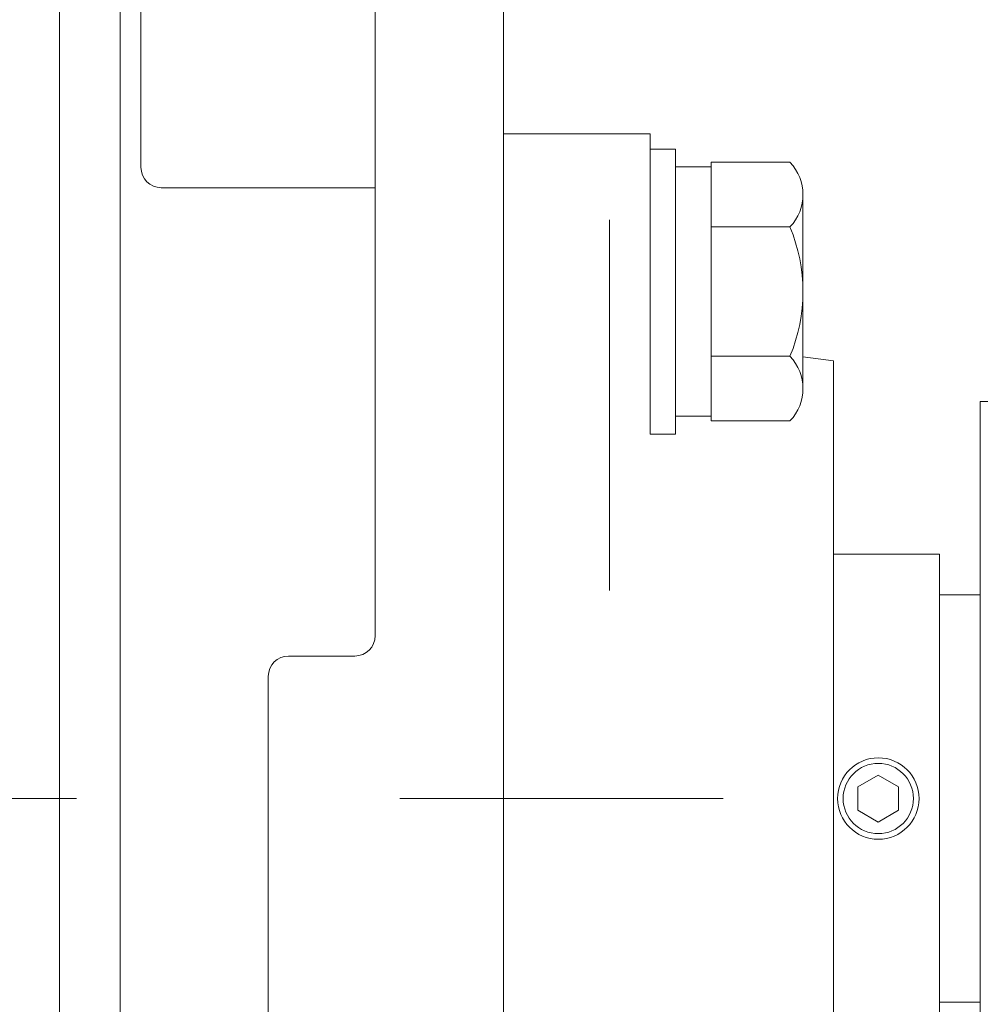
# Model space of a CAD drawing. Units: millimetres. Extents: x -1970 to 1970, y -1352 to 1351.
# Drawn here: x -329 to -234, y 283 to 379 of the extents above; entities that cross this region are included whole.
import ezdxf

# ---------------------------------------------------------------- set-up
doc = ezdxf.new("R2010")
doc.units = ezdxf.units.MM
doc.header["$LTSCALE"] = 2.5
doc.linetypes.add('CENTERX2', pattern=[101.6, 63.5, -12.7, 12.7, -12.7])
for name, color, linetype in [('11', 7, 'Continuous'), ('BM0', 7, 'Continuous'), ('L-4', 7, 'Continuous'), ('L-BOLT', 7, 'Continuous'), ('Layer0027', 7, 'Continuous'), ('ZUWAKU', 7, 'Continuous')]:
    doc.layers.add(name, color=color, linetype=linetype)

# ---------------------------------------------------------------- blocks, each defined once
blk = doc.blocks.new('DC_GROUP_W_MHC-H_LTR_010_20')
at = {"color": 7, "linetype": 'Continuous', "lineweight": 18}
for p, q in [((-234.321, 341.976), (-234.321, 263.976)), ((-234.321, 341.976), (-229.321, 341.976)), ((-238.321, 322.976), (-238.321, 282.976)), ((-238.321, 322.976), (-234.321, 322.976)), ((-234.321, 282.976), (-238.321, 282.976))]:
    blk.add_line(p, q, dxfattribs=at)
blk = doc.blocks.new('DC_GROUP_W_MHC-H_LTR_010_19')
at = {"linetype": 'Continuous'}
blk.add_blockref('DC_GROUP_W_MHC-H_LTR_010_20', (0, 0), dxfattribs=at)
blk = doc.blocks.new('DC_GROUP_W_MHC-H_LTR_010_214')
at = {"layer": 'L-BOLT', "color": 3, "linetype": 'CENTERX2', "lineweight": 13}
blk.add_line((-324.721, 423.893), (-324.721, 167.699), dxfattribs=at)
at = {"layer": 'L-BOLT', "color": 7, "linetype": 'Continuous', "lineweight": 13}
for p, q in [((-281.121, 175.976), (-281.121, 416.976)), ((-293.721, 318.976), (-293.721, 414.976)), ((-302.221, 316.976), (-295.721, 316.976)), ((-304.221, 314.976), (-304.221, 237.976))]:
    blk.add_line(p, q, dxfattribs=at)
for centre, start, end in [((-295.721, 318.976), 270, 0), ((-302.221, 314.976), 90, 180)]:
    blk.add_arc(centre, 2, start, end, dxfattribs=at)
blk = doc.blocks.new('DC_GROUP_W_MHC-H_LTR_010_222')
at = {"layer": 'Layer0027', "color": 7, "linetype": 'Continuous', "lineweight": 13}
for p, q in [((-244.321, 305.285), (-246.321, 304.131)), ((-242.321, 304.131), (-244.321, 305.285)), ((-246.321, 304.131), (-246.321, 301.821)), ((-242.321, 301.821), (-242.321, 304.131)), ((-246.321, 301.821), (-244.321, 300.667)), ((-244.321, 300.667), (-242.321, 301.821))]:
    blk.add_line(p, q, dxfattribs=at)
blk = doc.blocks.new('DC_GROUP_W_MHC-H_LTR_010_221')
at = {"layer": 'Layer0027', "color": 7, "linetype": 'Continuous', "lineweight": 18}
for p, q in [((-266.721, 368.269), (-281.121, 368.269)), ((-266.721, 368.269), (-266.721, 345.222)), ((-270.721, 359.804), (-270.721, 323.399)), ((-248.721, 345.976), (-251.721, 346.376)), ((-248.721, 345.976), (-248.721, 259.976)), ((-248.721, 326.976), (-238.321, 326.976)), ((-238.321, 278.976), (-238.321, 326.976))]:
    blk.add_line(p, q, dxfattribs=at)
for radius in [4, 3.45]:
    blk.add_circle((-244.321, 302.976), radius, dxfattribs=at)
at = {"layer": 'Layer0027', "linetype": 'Continuous'}
blk.add_blockref('DC_GROUP_W_MHC-H_LTR_010_222', (0, 0), dxfattribs=at)
blk = doc.blocks.new('DC_GROUP_W_MHC-H_LTR_010_231')
at = {"layer": 'BM0', "color": 7, "linetype": 'Continuous', "lineweight": 13}
for p, q in [((-266.721, 366.769), (-264.221, 366.769)), ((-266.721, 338.769), (-266.721, 366.769)), ((-264.221, 338.769), (-264.221, 366.769)), ((-264.221, 365.019), (-260.721, 365.019)), ((-260.721, 340.067), (-260.721, 365.471)), ((-260.721, 365.471), (-252.992, 365.471)), ((-251.721, 343.243), (-251.721, 362.295)), ((-260.721, 359.12), (-252.992, 359.12)), ((-260.721, 346.418), (-252.992, 346.418)), ((-264.221, 340.519), (-260.721, 340.519)), ((-260.721, 340.067), (-252.992, 340.067)), ((-266.721, 338.769), (-264.221, 338.769))]:
    blk.add_line(p, q, dxfattribs=at)
for centre, radius, start, end in [((-256.323, 362.295), 4.602, 316.36654, 43.63346), ((-268.221, 352.769), 16.5, 337.36305, 22.63695), ((-256.323, 343.243), 4.602, 316.36654, 43.63346)]:
    blk.add_arc(centre, radius, start, end, dxfattribs=at)
blk = doc.blocks.new('DC_GROUP_W_MHC-H_LTR_010_220')
at = {"layer": 'ZUWAKU', "color": 3, "linetype": 'Continuous', "lineweight": 13}
blk.add_line((-318.771, 395.976), (-318.771, 230.476), dxfattribs=at)
blk = doc.blocks.new('DC_GROUP_W_MHC-H_LTR_010_240')
at = {"layer": '11', "color": 3, "linetype": 'CENTERX2', "lineweight": 13}
blk.add_line((-1243.799, 302.976), (-117.967, 302.976), dxfattribs=at)
blk = doc.blocks.new('DC_GROUP_W_MHC-H_LTR_010_239')
at = {"layer": '11', "linetype": 'Continuous'}
blk.add_blockref('DC_GROUP_W_MHC-H_LTR_010_240', (0, 0), dxfattribs=at)
blk = doc.blocks.new('DC_GROUP_W_MHC-H_LTR_010_166')
at = {"linetype": 'Continuous'}
blk.add_blockref('DC_GROUP_W_MHC-H_LTR_010_239', (0, 0), dxfattribs=at)
at = {"layer": 'BM0', "linetype": 'Continuous'}
blk.add_blockref('DC_GROUP_W_MHC-H_LTR_010_231', (0, 0), dxfattribs=at)
at = {"layer": 'L-BOLT', "linetype": 'Continuous'}
blk.add_blockref('DC_GROUP_W_MHC-H_LTR_010_214', (0, 0), dxfattribs=at)
at = {"layer": 'Layer0027', "linetype": 'Continuous'}
blk.add_blockref('DC_GROUP_W_MHC-H_LTR_010_221', (0, 0), dxfattribs=at)
at = {"layer": 'ZUWAKU', "linetype": 'Continuous'}
blk.add_blockref('DC_GROUP_W_MHC-H_LTR_010_220', (0, 0), dxfattribs=at)
blk = doc.blocks.new('DC_GROUP_W_MHC-H_LTR_010_165')
at = {"linetype": 'Continuous'}
blk.add_blockref('DC_GROUP_W_MHC-H_LTR_010_166', (0, 0), dxfattribs=at)
blk = doc.blocks.new('DC_GROUP_W_MHC-H_LTR_010_160')
at = {"linetype": 'Continuous'}
blk.add_blockref('DC_GROUP_W_MHC-H_LTR_010_165', (0, 0), dxfattribs=at)
blk = doc.blocks.new('DC_GROUP_W_MHC-H_LTR_010_159')
at = {"linetype": 'Continuous'}
blk.add_blockref('DC_GROUP_W_MHC-H_LTR_010_160', (0, 0), dxfattribs=at)
blk = doc.blocks.new('DC_GROUP_W_MHC-H_LTR_010_158')
at = {"linetype": 'Continuous'}
blk.add_blockref('DC_GROUP_W_MHC-H_LTR_010_159', (0, 0), dxfattribs=at)
blk = doc.blocks.new('DC_GROUP_W_MHC-H_LTR_010_345')
at = {"layer": 'L-4', "color": 7, "linetype": 'Continuous', "lineweight": 13}
for p, q in [((-334.721, 417.976), (-366.721, 417.976)), ((-362.221, 417.976), (-362.221, 416.976)), ((-314.721, 417.976), (-282.721, 417.976)), ((-287.221, 417.976), (-287.221, 416.976)), ((-332.721, 364.976), (-332.721, 415.976)), ((-316.721, 364.976), (-316.721, 415.976)), ((-334.721, 362.976), (-355.721, 362.976)), ((-314.721, 362.976), (-293.721, 362.976))]:
    blk.add_line(p, q, dxfattribs=at)
for centre, start, end in [((-334.721, 415.976), 0, 90), ((-314.721, 415.976), 90, 180), ((-334.721, 364.976), 270, 0), ((-314.721, 364.976), 180, 270)]:
    blk.add_arc(centre, 2, start, end, dxfattribs=at)

msp = doc.modelspace()

# ---------------------------------------------------------------- block references
at = {"linetype": 'Continuous'}
for name in ['DC_GROUP_W_MHC-H_LTR_010_158', 'DC_GROUP_W_MHC-H_LTR_010_19']:
    msp.add_blockref(name, (0, 0), dxfattribs=at)
at = {"layer": 'L-4', "linetype": 'Continuous'}
msp.add_blockref('DC_GROUP_W_MHC-H_LTR_010_345', (0, 0), dxfattribs=at)

doc.saveas('drawing.dxf')
